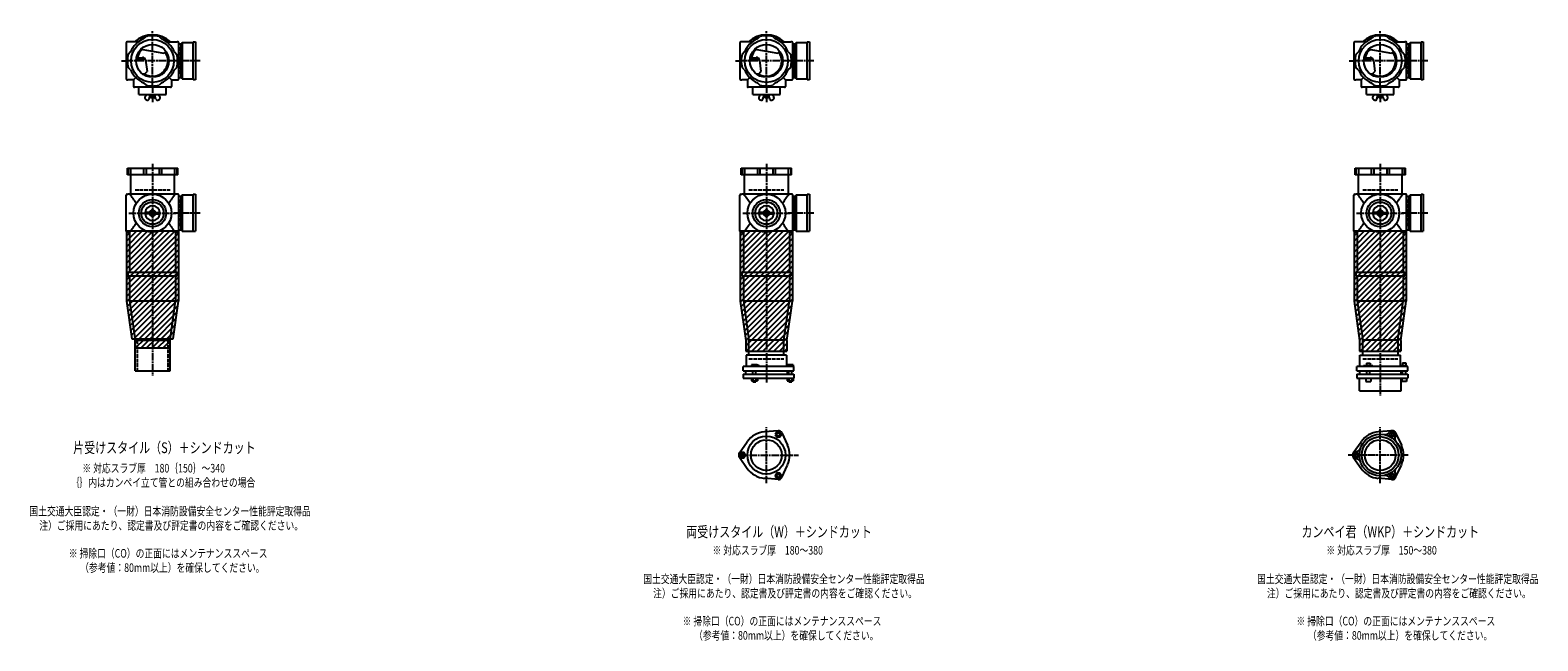
# Model space of a CAD drawing. Extents: x 0 to 12514, y -3832 to 772.
# Drawn here: x 7601 to 12514, y -2089 to -100 of the extents above; entities that cross this region are included whole.
import ezdxf

# ---------------------------------------------------------------- set-up
doc = ezdxf.new("R2010")
doc.units = 0
doc.header["$PDMODE"] = 35
doc.header["$PDSIZE"] = 2
doc.linetypes.add('ACAD_ISO02W100', pattern=[15, 12, -3])
doc.linetypes.add('ACAD_ISO08W100', pattern=[36, 24, -3, 6, -3])
for name, color, linetype in [('CENTER', 2, 'ACAD_ISO08W100'), ('DOTS', 1, 'CONTINUOUS'), ('HIDDEN', 2, 'ACAD_ISO02W100'), ('OBJECT', 4, 'CONTINUOUS'), ('SLIM', 2, 'CONTINUOUS')]:
    doc.layers.add(name, color=color, linetype=linetype)
doc.styles.get("Standard").update_dxf_attribs({"font": 'simplex.shx', "width": 0.75, "bigfont": 'bigfont.shx'})

msp = doc.modelspace()

# ---------------------------------------------------------------- linework, layer by layer
at = {"layer": 'CENTER'}
for p, q in [((8000, -280), (8000, -100)), ((10000, -280), (10000, -100)), ((12000, -280), (12000, -100)), ((7899, -200), (7920, -200)), ((8080, -200), (7920, -200)), ((8155, -200), (8080, -200)), ((9899, -200), (9920, -200)), ((10080, -200), (9920, -200)), ((10155, -200), (10080, -200)), ((11899, -200), (11920, -200)), ((12080, -200), (11920, -200)), ((12155, -200), (12080, -200)), ((8000, -280), (8000, -335)), ((10000, -280), (10000, -335)), ((12000, -280), (12000, -335)), ((8000, -535), (8000, -900)), ((10000, -535), (10000, -900)), ((12000, -535), (12000, -900)), ((7923, -696), (8077, -696)), ((8155, -696), (8071, -696)), ((9923, -696), (10077, -696)), ((10155, -696), (10071, -696)), ((11923, -696), (12077, -696)), ((12155, -696), (12071, -696)), ((8000, -900), (8000, -1225)), ((10000, -900), (10000, -1249)), ((12000, -900), (12000, -1290)), ((10000, -1575.3), (10000, -1392.7)), ((12000, -1575.3), (12000, -1392.7)), ((9909, -1484), (10105, -1484)), ((12091, -1484), (11895, -1484))]:
    msp.add_line(p, q, dxfattribs=at)
at = {"layer": 'DOTS'}
for p in [(8000, -200), (10000, -200), (12000, -200), (8000, -755), (10000, -755), (12000, -755)]:
    msp.add_point(p, dxfattribs=at)
at = {"layer": 'HIDDEN'}
for p, q in [((8088, -155.5), (8088, -244.5)), ((10088, -155.5), (10088, -244.5)), ((12088, -155.5), (12088, -244.5)), ((7943, -620), (8057, -620)), ((9943, -620), (10057, -620)), ((11943, -620), (12057, -620)), ((8088, -651.5), (8088, -740.5)), ((10088, -651.5), (10088, -740.5)), ((12088, -651.5), (12088, -740.5)), ((7950, -1110), (7950, -1210)), ((8050, -1110), (8050, -1210)), ((9943, -1170), (10057, -1170)), ((11943, -1170), (12057, -1170))]:
    msp.add_line(p, q, dxfattribs=at)
at = {"layer": 'OBJECT'}
for p, q in [((7914, -141), (7914, -259)), ((7920, -138), (7917, -138)), ((7954.3, -138), (7920, -138)), ((7970.8, -128.7), (7978.8, -120.8)), ((8029.2, -128.7), (8021.2, -120.8)), ((8045.7, -138), (8080, -138)), ((8083, -138), (8080, -138)), ((8086, -259), (8086, -141)), ((8093, -145.5), (8086, -145.5)), ((8097, -141), (8093, -145.5)), ((8093, -254.5), (8093, -145.5)), ((8133, -141), (8097, -141)), ((8097, -141), (8097, -259)), ((8133, -138), (8140, -138)), ((8133, -262), (8133, -138)), ((8140, -138), (8140, -262)), ((9914, -141), (9914, -259)), ((9920, -138), (9917, -138)), ((9954.3, -138), (9920, -138)), ((9970.8, -128.7), (9978.8, -120.8)), ((10029.2, -128.7), (10021.2, -120.8)), ((10045.7, -138), (10080, -138)), ((10083, -138), (10080, -138)), ((10086, -259), (10086, -141)), ((10093, -145.5), (10086, -145.5)), ((10097, -141), (10093, -145.5)), ((10093, -254.5), (10093, -145.5)), ((10133, -141), (10097, -141)), ((10097, -141), (10097, -259)), ((10133, -138), (10140, -138)), ((10133, -262), (10133, -138)), ((10140, -138), (10140, -262)), ((11914, -141), (11914, -259)), ((11920, -138), (11917, -138)), ((11954.3, -138), (11920, -138)), ((11970.8, -128.7), (11978.8, -120.8)), ((12029.2, -128.7), (12021.2, -120.8)), ((12045.7, -138), (12080, -138)), ((12083, -138), (12080, -138)), ((12086, -259), (12086, -141)), ((12093, -145.5), (12086, -145.5)), ((12097, -141), (12093, -145.5)), ((12093, -254.5), (12093, -145.5)), ((12133, -141), (12097, -141)), ((12097, -141), (12097, -259)), ((12133, -138), (12140, -138)), ((12133, -262), (12133, -138)), ((12140, -138), (12140, -262)), ((7928.7, -170.8), (7920.8, -178.8)), ((7946.7, -195.5), (7970.5, -193.8)), ((7947.4, -190.3), (7967, -188.9)), ((7962.4, -161.9), (8037.1, -174.5)), ((8044.1, -169.7), (8037.1, -174.5)), ((8071.3, -170.8), (8079.2, -178.8)), ((9928.7, -170.8), (9920.8, -178.8)), ((9946.7, -195.5), (9970.5, -193.8)), ((9947.4, -190.3), (9967, -188.9)), ((9962.4, -161.9), (10037.1, -174.5)), ((10044.1, -169.7), (10037.1, -174.5)), ((10071.3, -170.8), (10079.2, -178.8)), ((11928.7, -170.8), (11920.8, -178.8)), ((11946.7, -195.5), (11970.5, -193.8)), ((11947.4, -190.3), (11967, -188.9)), ((11962.4, -161.9), (12037.1, -174.5)), ((12044.1, -169.7), (12037.1, -174.5)), ((12071.3, -170.8), (12079.2, -178.8)), ((7928.7, -229.2), (7920.8, -221.2)), ((7974.1, -242.8), (7982.1, -234.2)), ((7977.6, -197.7), (7982.1, -234.2)), ((8071.3, -229.2), (8079.2, -221.2)), ((9928.7, -229.2), (9920.8, -221.2)), ((9974.1, -242.8), (9982.1, -234.2)), ((9977.6, -197.7), (9982.1, -234.2)), ((10071.3, -229.2), (10079.2, -221.2)), ((11928.7, -229.2), (11920.8, -221.2)), ((11974.1, -242.8), (11982.1, -234.2)), ((11977.6, -197.7), (11982.1, -234.2)), ((12071.3, -229.2), (12079.2, -221.2)), ((7917, -262), (7920, -262)), ((7938, -262), (7920, -262)), ((7945.6, -254.4), (7938, -262)), ((7938, -262), (7938, -280)), ((7938, -280), (7938, -283)), ((8059, -286), (7941, -286)), ((7955.5, -310), (7955.5, -286)), ((7970.8, -271.3), (7978.8, -279.2)), ((8029.2, -271.3), (8021.2, -279.2)), ((8044.5, -310), (8044.5, -286)), ((8054.4, -254.4), (8062, -262)), ((8062, -262), (8080, -262)), ((8062, -262), (8062, -280)), ((8062, -280), (8062, -283)), ((8080, -262), (8083, -262)), ((8086, -254.5), (8093, -254.5)), ((8097, -259), (8093, -254.5)), ((8097, -259), (8133, -259)), ((8140, -262), (8133, -262)), ((9917, -262), (9920, -262)), ((9938, -262), (9920, -262)), ((9945.6, -254.4), (9938, -262)), ((9938, -262), (9938, -280)), ((9938, -280), (9938, -283)), ((10059, -286), (9941, -286)), ((9955.5, -310), (9955.5, -286)), ((9970.8, -271.3), (9978.8, -279.2)), ((10029.2, -271.3), (10021.2, -279.2)), ((10044.5, -310), (10044.5, -286)), ((10054.4, -254.4), (10062, -262)), ((10062, -262), (10080, -262)), ((10062, -262), (10062, -280)), ((10062, -280), (10062, -283)), ((10080, -262), (10083, -262)), ((10086, -254.5), (10093, -254.5)), ((10097, -259), (10093, -254.5)), ((10097, -259), (10133, -259)), ((10140, -262), (10133, -262)), ((11917, -262), (11920, -262)), ((11938, -262), (11920, -262)), ((11945.6, -254.4), (11938, -262)), ((11938, -262), (11938, -280)), ((11938, -280), (11938, -283)), ((12059, -286), (11941, -286)), ((11955.5, -310), (11955.5, -286)), ((11970.8, -271.3), (11978.8, -279.2)), ((12029.2, -271.3), (12021.2, -279.2)), ((12044.5, -310), (12044.5, -286)), ((12054.4, -254.4), (12062, -262)), ((12062, -262), (12080, -262)), ((12062, -262), (12062, -280)), ((12062, -280), (12062, -283)), ((12080, -262), (12083, -262)), ((12086, -254.5), (12093, -254.5)), ((12097, -259), (12093, -254.5)), ((12097, -259), (12133, -259)), ((12140, -262), (12133, -262)), ((7955.5, -310), (8044.5, -310)), ((7982.2, -310), (7977.9, -313.8)), ((7988.7, -324.4), (7992.5, -313)), ((7991.8, -310), (7992.5, -313)), ((8007.5, -313), (7992.5, -313)), ((7995, -320), (7995, -313)), ((8005, -320), (7995, -320)), ((8005, -320), (8005, -313)), ((8008.2, -310), (8007.5, -313)), ((8011.3, -324.4), (8007.5, -313)), ((8017.8, -310), (8022.1, -313.8)), ((9955.5, -310), (10044.5, -310)), ((9982.2, -310), (9977.9, -313.8)), ((9988.7, -324.4), (9992.5, -313)), ((9991.8, -310), (9992.5, -313)), ((10007.5, -313), (9992.5, -313)), ((9995, -320), (9995, -313)), ((10005, -320), (9995, -320)), ((10005, -320), (10005, -313)), ((10008.2, -310), (10007.5, -313)), ((10011.3, -324.4), (10007.5, -313)), ((10017.8, -310), (10022.1, -313.8)), ((11955.5, -310), (12044.5, -310)), ((11982.2, -310), (11977.9, -313.8)), ((11988.7, -324.4), (11992.5, -313)), ((11991.8, -310), (11992.5, -313)), ((12007.5, -313), (11992.5, -313)), ((11995, -320), (11995, -313)), ((12005, -320), (11995, -320)), ((12005, -320), (12005, -313)), ((12008.2, -310), (12007.5, -313)), ((12011.3, -324.4), (12007.5, -313)), ((12017.8, -310), (12022.1, -313.8)), ((7918, -571), (7918, -550)), ((7918, -550), (8082, -550)), ((8082, -571), (7918, -571)), ((7920.8, -550), (7920.8, -571)), ((7928, -571), (7928, -634)), ((7928.7, -550), (7928.7, -571)), ((7970.8, -550), (7970.8, -571)), ((7978.8, -550), (7978.8, -571)), ((8021.2, -550), (8021.2, -571)), ((8029.2, -550), (8029.2, -571)), ((8071.3, -550), (8071.3, -571)), ((8072, -634), (8072, -571)), ((8079.2, -550), (8079.2, -571)), ((8082, -571), (8082, -550)), ((9918, -571), (9918, -550)), ((9918, -550), (10082, -550)), ((10082, -571), (9918, -571)), ((9920.8, -550), (9920.8, -571)), ((9928, -571), (9928, -634)), ((9928.7, -550), (9928.7, -571)), ((9970.8, -550), (9970.8, -571)), ((9978.8, -550), (9978.8, -571)), ((10021.2, -550), (10021.2, -571)), ((10029.2, -550), (10029.2, -571)), ((10071.3, -550), (10071.3, -571)), ((10072, -634), (10072, -571)), ((10079.2, -550), (10079.2, -571)), ((10082, -571), (10082, -550)), ((11918, -571), (11918, -550)), ((11918, -550), (12082, -550)), ((12082, -571), (11918, -571)), ((11920.8, -550), (11920.8, -571)), ((11928, -571), (11928, -634)), ((11928.7, -550), (11928.7, -571)), ((11970.8, -550), (11970.8, -571)), ((11978.8, -550), (11978.8, -571)), ((12021.2, -550), (12021.2, -571)), ((12029.2, -550), (12029.2, -571)), ((12071.3, -550), (12071.3, -571)), ((12072, -634), (12072, -571)), ((12079.2, -550), (12079.2, -571)), ((12082, -571), (12082, -550)), ((7914, -755), (7914, -637)), ((7917, -634), (7920, -634)), ((8080, -634), (7920, -634)), ((8083, -634), (8080, -634)), ((8086, -755), (8086, -637)), ((8097, -637), (8093, -641.5)), ((8133, -637), (8097, -637)), ((8097, -637), (8097, -755)), ((8133, -634), (8140, -634)), ((8133, -755), (8133, -634)), ((8140, -634), (8140, -755)), ((9914, -755), (9914, -637)), ((9917, -634), (9920, -634)), ((10080, -634), (9920, -634)), ((10083, -634), (10080, -634)), ((10086, -755), (10086, -637)), ((10097, -637), (10093, -641.5)), ((10133, -637), (10097, -637)), ((10097, -637), (10097, -755)), ((10133, -634), (10140, -634)), ((10133, -755), (10133, -634)), ((10140, -634), (10140, -755)), ((11914, -755), (11914, -637)), ((11917, -634), (11920, -634)), ((12080, -634), (11920, -634)), ((12083, -634), (12080, -634)), ((12086, -755), (12086, -637)), ((12097, -637), (12093, -641.5)), ((12133, -637), (12097, -637)), ((12097, -637), (12097, -755)), ((12133, -634), (12140, -634)), ((12133, -755), (12133, -634)), ((12140, -634), (12140, -755)), ((8093, -641.5), (8086, -641.5)), ((8093, -750.5), (8093, -641.5)), ((10093, -641.5), (10086, -641.5)), ((10093, -750.5), (10093, -641.5)), ((12093, -641.5), (12086, -641.5)), ((12093, -750.5), (12093, -641.5)), ((7993, -693.4), (7976.9, -694)), ((7993, -698.6), (7976.9, -698)), ((8007, -693.4), (8023.1, -694)), ((8007, -698.6), (8023.1, -698)), ((9993, -693.4), (9976.9, -694)), ((9993, -698.6), (9976.9, -698)), ((10007, -693.4), (10023.1, -694)), ((10007, -698.6), (10023.1, -698)), ((11993, -693.4), (11976.9, -694)), ((11993, -698.6), (11976.9, -698)), ((12007, -693.4), (12023.1, -694)), ((12007, -698.6), (12023.1, -698)), ((7915, -755), (7915, -982.7)), ((8085, -755), (7915, -755)), ((7920, -758), (7917, -758)), ((7925, -758), (7920, -758)), ((7925, -758), (7925, -888)), ((8075, -758), (8075, -888)), ((8075, -758), (8080, -758)), ((8080, -758), (8083, -758)), ((8085, -755), (8085, -982.7)), ((8086, -750.5), (8093, -750.5)), ((8097, -755), (8093, -750.5)), ((8097, -755), (8140, -755)), ((9915, -755), (9915, -982.7)), ((10085, -755), (9915, -755)), ((9920, -758), (9917, -758)), ((9925, -758), (9920, -758)), ((9925, -758), (9925, -888)), ((10075, -758), (10075, -888)), ((10075, -758), (10080, -758)), ((10080, -758), (10083, -758)), ((10085, -755), (10085, -982.7)), ((10086, -750.5), (10093, -750.5)), ((10097, -755), (10093, -750.5)), ((10097, -755), (10140, -755)), ((11915, -755), (11915, -982.7)), ((12085, -755), (11915, -755)), ((11920, -758), (11917, -758)), ((11925, -758), (11920, -758)), ((11925, -758), (11925, -888)), ((12075, -758), (12075, -888)), ((12075, -758), (12080, -758)), ((12080, -758), (12083, -758)), ((12085, -755), (12085, -982.7)), ((12086, -750.5), (12093, -750.5)), ((12097, -755), (12093, -750.5)), ((12097, -755), (12140, -755)), ((7920, -888), (8080, -888)), ((7920, -888), (7920, -900)), ((7920, -900), (8080, -900)), ((7925, -900), (7925, -982)), ((8075, -900), (8075, -982)), ((8080, -900), (8080, -888)), ((9920, -888), (10080, -888)), ((9920, -888), (9920, -900)), ((9920, -900), (10080, -900)), ((9925, -900), (9925, -982)), ((10075, -900), (10075, -982)), ((10080, -900), (10080, -888)), ((11920, -888), (12080, -888)), ((11920, -888), (11920, -900)), ((11920, -900), (12080, -900)), ((11925, -900), (11925, -982)), ((12075, -900), (12075, -982)), ((12080, -900), (12080, -888)), ((7925, -982), (8075, -982)), ((7925, -982), (7943, -1110)), ((8057, -1110), (8075, -982)), ((9925, -982), (10075, -982)), ((9925, -982), (9943, -1110)), ((10057, -1110), (10075, -982)), ((11925, -982), (12075, -982)), ((11925, -982), (11943, -1110)), ((12057, -1110), (12075, -982)), ((7915, -982.7), (7932.2, -1105)), ((8067.8, -1105), (8085, -982.7)), ((9915, -982.7), (9933, -1110.7)), ((10067, -1110.7), (10085, -982.7)), ((11915, -982.7), (11933, -1110.7)), ((12067, -1110.7), (12085, -982.7)), ((7932.2, -1105), (8067.8, -1105)), ((7943, -1110), (7942.3, -1105)), ((7943, -1135), (7943, -1110)), ((7943, -1210), (7943, -1110)), ((7943, -1110), (8057, -1110)), ((8057, -1110), (8057.7, -1105)), ((8057, -1135), (8057, -1110)), ((8057, -1210), (8057, -1110)), ((9933, -1110.7), (9933, -1145)), ((9943, -1159), (9943, -1110)), ((10057, -1110), (9943, -1110)), ((10057, -1159), (10057, -1110)), ((10067, -1110.7), (10067, -1145)), ((11933, -1110.7), (11933, -1145)), ((11943, -1159), (11943, -1110)), ((12057, -1110), (11943, -1110)), ((12057, -1110), (12057, -1159)), ((12067, -1110.7), (12067, -1145)), ((7943, -1135), (8057, -1135)), ((9933, -1145), (10067, -1145)), ((10066, -1159), (9934, -1159)), ((9934, -1159), (9934, -1195)), ((10066, -1159), (10066, -1195)), ((11933, -1145), (12067, -1145)), ((11934, -1159), (12066, -1159)), ((11934, -1195), (11934, -1159)), ((12066, -1195), (12066, -1159)), ((7943, -1210), (8057, -1210)), ((10090, -1195), (9924, -1195)), ((9924, -1210), (9924, -1195)), ((9924, -1210), (10090, -1210)), ((9924, -1220), (9924, -1234)), ((9924, -1220), (10090, -1220)), ((9932.5, -1210), (9932.5, -1220)), ((9968.5, -1190), (9952, -1190)), ((9952, -1190), (9952, -1195)), ((9956, -1220), (9956, -1210)), ((9966, -1220), (9966, -1210)), ((9976, -1193), (9968.5, -1190)), ((9976, -1195), (9976, -1193)), ((10067.5, -1210), (10067.5, -1220)), ((10069, -1190), (10069, -1195)), ((10087, -1190), (10069, -1190)), ((10073, -1220), (10073, -1210)), ((10083, -1220), (10083, -1210)), ((10087, -1190), (10087, -1195)), ((10090, -1210), (10090, -1195)), ((10090, -1220), (10090, -1234)), ((12090, -1195), (11924, -1195)), ((11924, -1210), (11924, -1195)), ((11924, -1210), (12090, -1210)), ((11924, -1220), (11924, -1234)), ((11924, -1220), (12090, -1220)), ((11932.5, -1210), (11932.5, -1220)), ((11946, -1195), (11946, -1192.7)), ((11946, -1192.7), (11976, -1192.7)), ((11954.8, -1184.7), (11967.2, -1184.7)), ((11954.8, -1184.7), (11954.8, -1192.7)), ((11956, -1220), (11956, -1210)), ((11966, -1220), (11966, -1210)), ((11967.2, -1184.7), (11967.2, -1192.7)), ((11976, -1195), (11976, -1192.7)), ((12067.5, -1210), (12067.5, -1220)), ((12069, -1193.2), (12069, -1195)), ((12087, -1193.2), (12069, -1193.2)), ((12072.2, -1183.5), (12083.7, -1183.5)), ((12072.2, -1183.5), (12072.2, -1193.2)), ((12073, -1220), (12073, -1210)), ((12083, -1220), (12083, -1210)), ((12083.7, -1183.5), (12083.7, -1193.2)), ((12087, -1193.2), (12087, -1195)), ((12090, -1210), (12090, -1195)), ((12090, -1220), (12090, -1234)), ((9924, -1234), (10090, -1234)), ((9951.2, -1234), (9951.2, -1242)), ((9951.2, -1242), (9970.8, -1242)), ((9956, -1242), (9956, -1245)), ((9956, -1245), (9966, -1245)), ((9956.1, -1234), (9956.1, -1242)), ((9965.9, -1234), (9965.9, -1242)), ((9966, -1245), (9966, -1242)), ((9970.8, -1234), (9970.8, -1242)), ((10068.2, -1234), (10068.2, -1242)), ((10068.2, -1242), (10087.8, -1242)), ((10073, -1242), (10073, -1245)), ((10073, -1245), (10083, -1245)), ((10073.1, -1234), (10073.1, -1242)), ((10082.9, -1234), (10082.9, -1242)), ((10083, -1245), (10083, -1242)), ((10087.8, -1234), (10087.8, -1242)), ((11924, -1234), (12090, -1234)), ((11932, -1275), (11932, -1234)), ((11932, -1275), (12068, -1275)), ((11953, -1234), (11953, -1244)), ((11953, -1244), (11969, -1244)), ((11969, -1234), (11969, -1244)), ((12068, -1275), (12068, -1234)), ((12070, -1234), (12070, -1244)), ((12086, -1244), (12070, -1244)), ((12086, -1234), (12086, -1244)), ((10038, -1404.5), (9993.6, -1408.3)), ((10049.9, -1411.4), (10068.8, -1451.7)), ((12038, -1404.5), (11993.6, -1408.3)), ((12049.9, -1411.4), (12068.8, -1451.7)), ((9912.2, -1477.1), (9937.6, -1440.6)), ((11912.2, -1477.1), (11937.6, -1440.6)), ((9912.2, -1490.9), (9937.6, -1527.4)), ((10049.9, -1556.6), (10068.8, -1516.3)), ((11912.2, -1490.9), (11937.6, -1527.4)), ((12049.9, -1556.6), (12068.8, -1516.3)), ((10038, -1563.5), (9993.6, -1559.7)), ((12038, -1563.5), (11993.6, -1559.7))]:
    msp.add_line(p, q, dxfattribs=at)
for centre, radius in [((8000, -200), 70), ((8000, -200), 53.5), ((10000, -200), 70), ((10000, -200), 53.5), ((12000, -200), 70), ((12000, -200), 53.5), ((8000, -696), 62), ((10000, -696), 62), ((12000, -696), 62), ((8000, -696), 44.5), ((8000, -696), 36.3), ((10000, -696), 44.5), ((10000, -696), 36.3), ((12000, -696), 44.5), ((12000, -696), 36.3), ((8000, -696), 4.5), ((10000, -696), 4.5), ((12000, -696), 4.5), ((10000, -1484), 62), ((12000, -1484), 68), ((12000, -1484), 60), ((10000, -1484), 50), ((12000, -1484), 50)]:
    msp.add_circle(centre, radius, dxfattribs=at)
for centre, radius, start, end in [((7917, -141), 3, 90, 180), ((8000, -200), 77, 112.2589, 157.7411), ((8000, -200), 85, 46.8371, 133.1629), ((8000, -200), 82, 75, 105), ((8000, -200), 77, 22.2589, 67.7411), ((8083, -141), 3, 0, 90), ((9917, -141), 3, 90, 180), ((10000, -200), 77, 112.2589, 157.7411), ((10000, -200), 85, 46.8371, 133.1629), ((10000, -200), 82, 75, 105), ((10000, -200), 77, 22.2589, 67.7411), ((10083, -141), 3, 0, 90), ((11917, -141), 3, 90, 180), ((12000, -200), 77, 112.2589, 157.7411), ((12000, -200), 85, 46.8371, 133.1629), ((12000, -200), 82, 75, 105), ((12000, -200), 77, 22.2589, 67.7411), ((12083, -141), 3, 0, 90), ((8000, -200), 82, 165, 195), ((8000, -200), 50, 131.7018, 168.5238), ((7967.7, -198.9), 10, 7.0668, 94.0147), ((7970.9, -200.8), 7, 7.0668, 94.0147), ((8000, -200), 50, 238.8199, 34.4945), ((8000, -200), 82, 345, 15), ((10000, -200), 82, 165, 195), ((10000, -200), 50, 131.7018, 168.5238), ((9967.7, -198.9), 10, 7.0668, 94.0147), ((9970.9, -200.8), 7, 7.0668, 94.0147), ((10000, -200), 50, 238.8199, 34.4945), ((10000, -200), 82, 345, 15), ((12000, -200), 82, 165, 195), ((12000, -200), 50, 131.7018, 168.5238), ((11967.7, -198.9), 10, 7.0668, 94.0147), ((11970.9, -200.8), 7, 7.0668, 94.0147), ((12000, -200), 50, 238.8199, 34.4945), ((12000, -200), 82, 345, 15), ((8000, -200), 77, 202.2589, 247.7411), ((7982.1, -183.3), 60, 254.0702, 262.3394), ((8000, -200), 77, 292.2589, 337.7411), ((10000, -200), 77, 202.2589, 247.7411), ((9982.1, -183.3), 60, 254.0702, 262.3394), ((10000, -200), 77, 292.2589, 337.7411), ((12000, -200), 77, 202.2589, 247.7411), ((11982.1, -183.3), 60, 254.0702, 262.3394), ((12000, -200), 77, 292.2589, 337.7411), ((7917, -259), 3, 180, 270), ((7941, -283), 3, 180, 270), ((8000, -200), 82, 255, 285), ((8059, -283), 3, 270, 0), ((8083, -259), 3, 270, 0), ((9917, -259), 3, 180, 270), ((9941, -283), 3, 180, 270), ((10000, -200), 82, 255, 285), ((10059, -283), 3, 270, 0), ((10083, -259), 3, 270, 0), ((11917, -259), 3, 180, 270), ((11941, -283), 3, 180, 270), ((12000, -200), 82, 255, 285), ((12059, -283), 3, 270, 0), ((12083, -259), 3, 270, 0), ((7983, -320), 8, 129.5978, 288.1584), ((7983.9, -322.9), 5, 288.1584, 341.5151), ((8016.1, -322.9), 5, 198.4849, 251.8416), ((8017, -320), 8, 251.8416, 50.4022), ((9983, -320), 8, 129.5978, 288.1584), ((9983.9, -322.9), 5, 288.1584, 341.5151), ((10016.1, -322.9), 5, 198.4849, 251.8416), ((10017, -320), 8, 251.8416, 50.4022), ((11983, -320), 8, 129.5978, 288.1584), ((11983.9, -322.9), 5, 288.1584, 341.5151), ((12016.1, -322.9), 5, 198.4849, 251.8416), ((12017, -320), 8, 251.8416, 50.4022), ((7917, -637), 3, 90, 180), ((7799.3, -749.4), 170.6, 30.0805, 42.5587), ((8200.7, -749.4), 170.6, 137.4413, 149.9195), ((8083, -637), 3, 0, 90), ((9917, -637), 3, 90, 180), ((9799.3, -749.4), 170.6, 30.0805, 42.5587), ((10200.7, -749.4), 170.6, 137.4413, 149.9195), ((10083, -637), 3, 0, 90), ((11917, -637), 3, 90, 180), ((11799.3, -749.4), 170.6, 30.0805, 42.5587), ((12200.7, -749.4), 170.6, 137.4413, 149.9195), ((12083, -637), 3, 0, 90), ((8000, -696), 24.3, 3.7791, 176.2209), ((8000, -696), 10, 14.6279, 165.3721), ((10000, -696), 24.3, 3.7791, 176.2209), ((10000, -696), 10, 14.6279, 165.3721), ((12000, -696), 24.3, 3.7791, 176.2209), ((12000, -696), 10, 14.6279, 165.3721), ((7799.3, -642.6), 170.6, 317.4413, 329.9195), ((7977, -696), 2, 91.9637, 268.0363), ((8000, -696), 24.3, 183.7791, 356.2209), ((8000, -696), 10, 194.6279, 345.3721), ((8000, -696), 7.5, 20.4152, 159.5848), ((8000, -696), 7.5, 200.4152, 339.5848), ((8023, -696), 2, 271.9637, 88.0363), ((8200.7, -642.6), 170.6, 210.0805, 222.5587), ((9799.3, -642.6), 170.6, 317.4413, 329.9195), ((9977, -696), 2, 91.9637, 268.0363), ((10000, -696), 24.3, 183.7791, 356.2209), ((10000, -696), 10, 194.6279, 345.3721), ((10000, -696), 7.5, 20.4152, 159.5848), ((10000, -696), 7.5, 200.4152, 339.5848), ((10023, -696), 2, 271.9637, 88.0363), ((10200.7, -642.6), 170.6, 210.0805, 222.5587), ((11799.3, -642.6), 170.6, 317.4413, 329.9195), ((11977, -696), 2, 91.9637, 268.0363), ((12000, -696), 24.3, 183.7791, 356.2209), ((12000, -696), 10, 194.6279, 345.3721), ((12000, -696), 7.5, 20.4152, 159.5848), ((12000, -696), 7.5, 200.4152, 339.5848), ((12023, -696), 2, 271.9637, 88.0363), ((12200.7, -642.6), 170.6, 210.0805, 222.5587), ((7917, -755), 3, 180, 270), ((8083, -755), 3, 270, 0), ((9917, -755), 3, 180, 270), ((10083, -755), 3, 270, 0), ((11917, -755), 3, 180, 270), ((12083, -755), 3, 270, 0), ((10000, -1484), 76, 94.8638, 145.1362), ((10039, -1416.5), 12, 25.1362, 94.8638), ((12000, -1484), 76, 94.8638, 145.1362), ((12015.9, -1402.5), 15, 258.9705, 327.8946), ((12038.8, -1416.9), 12, 332.1054, 147.8946), ((12039, -1416.5), 12, 25.1362, 94.8638), ((12062.6, -1429.5), 15, 152.1054, 221.0295), ((10000, -1484), 76, 334.8638, 25.1362), ((11922.5, -1484), 12, 92.1054, 267.8946), ((11921.5, -1457), 15, 272.1054, 341.0295), ((12000, -1484), 76, 334.8638, 25.1362), ((9922, -1484), 12, 145.1362, 214.8638), ((11922, -1484), 12, 145.1362, 214.8638), ((11921.5, -1511), 15, 18.9705, 87.8946), ((10000, -1484), 76, 214.8638, 265.1362), ((10039, -1551.5), 12, 265.1362, 334.8638), ((12000, -1484), 76, 214.8638, 265.1362), ((12015.9, -1565.5), 15, 32.1054, 101.0295), ((12038.8, -1551.1), 12, 212.1054, 27.8946), ((12039, -1551.5), 12, 265.1362, 334.8638), ((12062.6, -1538.5), 15, 138.9705, 207.8946)]:
    msp.add_arc(centre, radius, start, end, dxfattribs=at)
at = {"layer": 'SLIM'}
for p, q in [((7945.3, -138), (7956, -127.3)), ((7954.2, -138), (7972.8, -119.5)), ((7981, -120.2), (7984.9, -116.4)), ((7991.8, -118.4), (7995.1, -115.1)), ((8001.2, -118), (8004.1, -115.1)), ((8009.6, -118.6), (8012.3, -115.9)), ((8017.3, -119.8), (8019.8, -117.3)), ((8023.3, -122.8), (8026.8, -119.3)), ((8027.8, -127.3), (8033.3, -121.8)), ((8033.4, -130.6), (8039.4, -124.7)), ((8039.3, -133.8), (8045.1, -128)), ((8044.7, -137.3), (8050.4, -131.6)), ((8053, -138), (8055.4, -135.6)), ((9945.3, -138), (9956, -127.3)), ((9954.2, -138), (9972.8, -119.5)), ((9981, -120.2), (9984.9, -116.4)), ((9991.8, -118.4), (9995.1, -115.1)), ((10001.2, -118), (10004.1, -115.1)), ((10009.6, -118.6), (10012.3, -115.9)), ((10017.3, -119.8), (10019.8, -117.3)), ((10023.3, -122.8), (10026.8, -119.3)), ((10027.8, -127.3), (10033.3, -121.8)), ((10033.4, -130.6), (10039.4, -124.7)), ((10039.3, -133.8), (10045.1, -128)), ((10044.7, -137.3), (10050.4, -131.6)), ((10053, -138), (10055.4, -135.6)), ((11945.3, -138), (11956, -127.3)), ((11954.2, -138), (11972.8, -119.5)), ((11981, -120.2), (11984.9, -116.4)), ((11991.8, -118.4), (11995.1, -115.1)), ((12001.2, -118), (12004.1, -115.1)), ((12009.6, -118.6), (12012.3, -115.9)), ((12017.3, -119.8), (12019.8, -117.3)), ((12023.3, -122.8), (12026.8, -119.3)), ((12027.8, -127.3), (12033.3, -121.8)), ((12033.4, -130.6), (12039.4, -124.7)), ((12039.3, -133.8), (12045.1, -128)), ((12044.7, -137.3), (12050.4, -131.6)), ((12053, -138), (12055.4, -135.6)), ((7915, -769.5), (7929.5, -755)), ((7915, -787.4), (7947.4, -755)), ((7915, -805.4), (7965.4, -755)), ((7915, -823.4), (7983.4, -755)), ((7915, -841.3), (8001.3, -755)), ((7915, -859.3), (8019.3, -755)), ((7915, -877.2), (8037.2, -755)), ((7915, -895.2), (8055.2, -755)), ((7915, -913.2), (8073.2, -755)), ((7915, -931.1), (8085, -761.1)), ((7915, -949.1), (8085, -779.1)), ((9915, -769.5), (9929.5, -755)), ((9915, -787.4), (9947.4, -755)), ((9915, -805.4), (9965.4, -755)), ((9915, -823.4), (9983.4, -755)), ((9915, -841.3), (10001.3, -755)), ((9915, -859.3), (10019.3, -755)), ((9915, -877.2), (10037.2, -755)), ((9915, -895.2), (10055.2, -755)), ((9915, -913.2), (10073.2, -755)), ((9915, -931.1), (10085, -761.1)), ((9915, -949.1), (10085, -779.1)), ((11915, -769.5), (11929.5, -755)), ((11915, -787.4), (11947.4, -755)), ((11915, -805.4), (11965.4, -755)), ((11915, -823.4), (11983.4, -755)), ((11915, -841.3), (12001.3, -755)), ((11915, -859.3), (12019.3, -755)), ((11915, -877.2), (12037.2, -755)), ((11915, -895.2), (12055.2, -755)), ((11915, -913.2), (12073.2, -755)), ((11915, -931.1), (12085, -761.1)), ((11915, -949.1), (12085, -779.1)), ((7915, -967), (8085, -797)), ((7915.3, -984.7), (8085, -815)), ((7917.5, -1000.5), (8085, -833)), ((9915, -967), (10085, -797)), ((9915.3, -984.7), (10085, -815)), ((9917.5, -1000.5), (10085, -833)), ((11915, -967), (12085, -797)), ((11915.3, -984.7), (12085, -815)), ((11917.5, -1000.5), (12085, -833)), ((7919.7, -1016.2), (8085, -850.9)), ((7921.9, -1032), (8085, -868.9)), ((9919.7, -1016.2), (10085, -850.9)), ((9921.9, -1032), (10085, -868.9)), ((11919.7, -1016.2), (12085, -850.9)), ((11921.9, -1032), (12085, -868.9)), ((7924.1, -1047.7), (8085, -886.8)), ((7926.4, -1063.4), (8085, -904.8)), ((7928.6, -1079.2), (8085, -922.8)), ((9924.1, -1047.7), (10085, -886.8)), ((9926.4, -1063.4), (10085, -904.8)), ((9928.6, -1079.2), (10085, -922.8)), ((11924.1, -1047.7), (12085, -886.8)), ((11926.4, -1063.4), (12085, -904.8)), ((11928.6, -1079.2), (12085, -922.8)), ((7930.8, -1094.9), (8085, -940.7)), ((7938.7, -1105), (8085, -958.7)), ((7956.6, -1105), (8085, -976.6)), ((9930.8, -1094.9), (10085, -940.7)), ((9933, -1110.7), (10085, -958.7)), ((9933, -1128.6), (10085, -976.6)), ((11930.8, -1094.9), (12085, -940.7)), ((11933, -1110.7), (12085, -958.7)), ((11933, -1128.6), (12085, -976.6)), ((7974.6, -1105), (8083.1, -996.6)), ((7992.6, -1105), (8080.1, -1017.5)), ((9934.6, -1145), (10083.1, -996.6)), ((9952.6, -1145), (10080.1, -1017.5)), ((11934.6, -1145), (12083.1, -996.6)), ((11952.6, -1145), (12080.1, -1017.5)), ((8010.5, -1105), (8077.2, -1038.4)), ((8028.5, -1105), (8074.2, -1059.3)), ((8046.4, -1105), (8071.3, -1080.2)), ((9970.5, -1145), (10077.2, -1038.4)), ((9988.5, -1145), (10074.2, -1059.3)), ((10006.4, -1145), (10071.3, -1080.2)), ((11970.5, -1145), (12077.2, -1038.4)), ((11988.5, -1145), (12074.2, -1059.3)), ((12006.4, -1145), (12071.3, -1080.2)), ((7943, -1118.6), (7956.6, -1105)), ((7944.6, -1135), (7974.6, -1105)), ((7962.6, -1135), (7992.6, -1105)), ((7980.5, -1135), (8010.5, -1105)), ((7998.5, -1135), (8028.5, -1105)), ((8016.4, -1135), (8046.4, -1105)), ((8034.4, -1135), (8057, -1112.4)), ((8064.4, -1105), (8068.4, -1101.1)), ((10024.4, -1145), (10068.4, -1101.1)), ((10042.4, -1145), (10067, -1120.4)), ((12024.4, -1145), (12068.4, -1101.1)), ((12042.4, -1145), (12067, -1120.4)), ((8052.4, -1135), (8057, -1130.4)), ((10060.3, -1145), (10067, -1138.3)), ((12060.3, -1145), (12067, -1138.3))]:
    msp.add_line(p, q, dxfattribs=at)
for points in [[(10029.2, -1416.5), (10034.1, -1425), (10043.9, -1425), (10048.8, -1416.5), (10043.9, -1408), (10034.1, -1408)], [(12034.4, -1416.5), (12036.7, -1420.5), (12041.3, -1420.5), (12043.6, -1416.5), (12041.3, -1412.5), (12036.7, -1412.5)], [(9926.9, -1492.5), (9931.8, -1484), (9926.9, -1475.5), (9917.1, -1475.5), (9912.2, -1484), (9917.1, -1492.5)], [(11924.3, -1488), (11926.6, -1484), (11924.3, -1480), (11919.7, -1480), (11917.4, -1484), (11919.7, -1488)], [(10043.9, -1543), (10034.1, -1543), (10029.2, -1551.5), (10034.1, -1560), (10043.9, -1560), (10048.8, -1551.5)], [(12041.3, -1547.5), (12036.7, -1547.5), (12034.4, -1551.5), (12036.7, -1555.5), (12041.3, -1555.5), (12043.6, -1551.5)]]:
    msp.add_lwpolyline(points, close=True, dxfattribs=at)
for centre, radius in [((10039, -1416.5), 5), ((12039, -1416.5), 8), ((9922, -1484), 5), ((11922, -1484), 8), ((10039, -1551.5), 5), ((12039, -1551.5), 8)]:
    msp.add_circle(centre, radius, dxfattribs=at)

# ---------------------------------------------------------------- texts
at = {"layer": 'SLIM', "width": 0.75}
for s, height, p in [('片受けスタイル（S）＋シンドカット', 35, (7741.6, -1477.5)), ('※ 対応スラブ厚\u3000180｛150｝～340', 28, (7771.4, -1540.7)), ('｛｝内はカンペイ立て管との組み合わせの場合', 28, (7733.3, -1587.3)), ('国土交通大臣認定・（一財）日本消防設備安全センター性能評定取得品', 28, (7598.9, -1680.7)), ('注）ご採用にあたり、認定書及び評定書の内容をご確認ください。', 28, (7631.1, -1727.3)), ('両受けスタイル（W）＋シンドカット', 35, (9739.1, -1751.5)), ('カンペイ君（WKP）＋シンドカット', 35, (11743.5, -1751.5)), ('\u3000※ 掃除口（CO）の正面にはメンテナンススペース', 28, (7698.5, -1818)), ('※ 対応スラブ厚\u3000180～380', 28, (9824.6, -1808)), ('※ 対応スラブ厚\u3000150～380', 28, (11824.6, -1808)), ('\u3000\u3000（参考値：80mm以上）を確保してください。', 28, (7707.1, -1864.7)), ('国土交通大臣認定・（一財）日本消防設備安全センター性能評定取得品', 28, (9598.9, -1901.3)), ('注）ご採用にあたり、認定書及び評定書の内容をご確認ください。', 28, (9631.1, -1948)), ('国土交通大臣認定・（一財）日本消防設備安全センター性能評定取得品', 28, (11598.9, -1901.3)), ('注）ご採用にあたり、認定書及び評定書の内容をご確認ください。', 28, (11631.1, -1948)), ('\u3000※ 掃除口（CO）の正面にはメンテナンススペース', 28, (9698.5, -2038.7)), ('\u3000※ 掃除口（CO）の正面にはメンテナンススペース', 28, (11698.5, -2038.7)), ('\u3000\u3000（参考値：80mm以上）を確保してください。', 28, (9707.1, -2085.3)), ('\u3000\u3000（参考値：80mm以上）を確保してください。', 28, (11707.1, -2085.3))]:
    msp.add_text(s, height=height, dxfattribs=at).set_placement(p)

doc.saveas('drawing.dxf')
